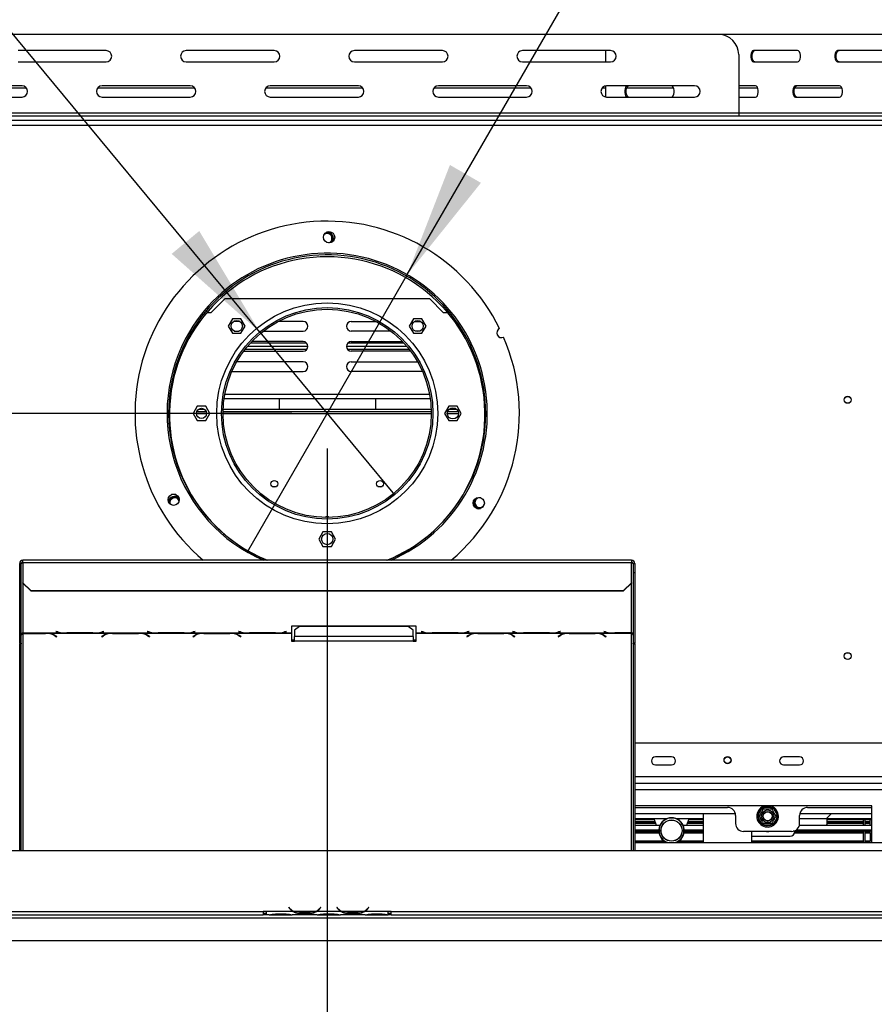
# Model space of a CAD drawing. Units: millimetres. Extents: x 132 to 5664, y 149 to 4411.
# Drawn here: x 1455 to 1988, y 883 to 1498 of the extents above; entities that cross this region are included whole.
import ezdxf

# ---------------------------------------------------------------- set-up
doc = ezdxf.new("R2010")
doc.units = ezdxf.units.MM
doc.header["$LTSCALE"] = 22
doc.layers.add('FORMAT', color=7, linetype='Continuous')
doc.styles.add('SLDTEXTSTYLE1', font='TXT', dxfattribs={"width": 0.75})
doc.dimstyles.new('SLDDIMSTYLE0', dxfattribs={"dimtxt": 77, "dimasz": 72.644, "dimexe": 0, "dimexo": 0.0625, "dimgap": 19.25, "dimtad": 1, "dimrnd": 1e-09, "dimzin": 12, "dimdsep": 46, "dimtxsty": 'SLDTEXTSTYLE1', "dimsah": 1, "dimcen": 0.09, "dimadec": 0, "dimazin": 3, "dimtfac": 1, "dimtofl": 0, "dimtmove": 0, "dimatfit": 3, "dimfxl": 0, "dimfrac": 2, "dimtolj": 1, "dimtzin": 12, "dimarcsym": 0})
doc.dimstyles.new('SLDDIMSTYLE2', dxfattribs={"dimtxt": 77, "dimasz": 72.644, "dimexe": 0, "dimexo": 0.0625, "dimgap": 19.25, "dimtad": 1, "dimrnd": 1e-09, "dimzin": 12, "dimdsep": 46, "dimtxsty": 'SLDTEXTSTYLE1', "dimblk1": 'NONE', "dimsah": 1, "dimcen": 0, "dimadec": 0, "dimazin": 3, "dimtfac": 1, "dimtmove": 0, "dimatfit": 3, "dimldrblk": 'NONE', "dimfxl": 0, "dimfrac": 2, "dimtolj": 1, "dimtzin": 12, "dimarcsym": 0})

# ---------------------------------------------------------------- blocks, each defined once
blk = doc.blocks.new('_D_6')
at = {"layer": 'FORMAT'}
for p, q in [((1400.21, 1972.68), (1277.58, 1871.01)), ((1415.18, 1954.62), (1400.21, 1972.68)), ((1277.58, 1871.01), (1292.55, 1852.95)), ((1490.24, 1835.81), (1348.22, 1814.08)), ((1604.63, 1302.55), (1177.11, 1818.18)), ((1558.93, 1781.26), (1573.9, 1763.2)), ((1573.9, 1763.2), (1451.27, 1661.52)), ((1451.27, 1661.52), (1436.29, 1679.58)), ((1604.63, 1302.55), (1688.88, 1200.94))]:
    blk.add_line(p, q, dxfattribs=at)
blk.add_solid([(1604.63, 1302.55), (1566.87, 1365.61), (1549.66, 1351.34)], dxfattribs=at)
at = {"layer": 'FORMAT', "attachment_point": 1, "rotation": 309.66298, "style": 'SLDTEXTSTYLE1'}
for s, insert, char_height in [('5', (1387.84, 1931.95), 77), ('3', (1451.31, 1910.67), 61.6), ('%%c', (1260.61, 1866.48), 77), ('16', (1419.04, 1824.79), 61.6), ('"', (1511.31, 1783.04), 77), ('132', (1334.73, 1777.08), 77)]:
    blk.add_mtext(s, dxfattribs=dict(at, insert=insert, char_height=char_height))
blk = doc.blocks.new('_None')
blk = doc.blocks.new('_D_7')
at = {"layer": 'FORMAT'}
for p, q in [((1712.68, 1904.56), (1724.41, 1924.88)), ((1724.41, 1924.88), (1862.37, 1845.22)), ((1708.16, 1860.62), (1777.89, 1735)), ((1862.37, 1845.22), (1850.64, 1824.91)), ((1696.76, 1338.35), (1972.69, 1816.29)), ((1622.84, 1748.94), (1611.11, 1728.63)), ((1611.11, 1728.63), (1749.07, 1648.97)), ((1749.07, 1648.97), (1760.8, 1669.29)), ((1696.76, 1338.35), (1596.76, 1165.14))]:
    blk.add_line(p, q, dxfattribs=at)
blk.add_solid([(1696.76, 1338.35), (1742.76, 1395.67), (1723.4, 1406.85)], dxfattribs=at)
at = {"layer": 'FORMAT', "attachment_point": 1, "rotation": 60, "style": 'SLDTEXTSTYLE1'}
for s, insert, char_height in [('"', (1727.57, 1859.29), 77), ('200', (1805.89, 1715.5), 77), ('7', (1651.5, 1798.09), 61.6), ('8', (1743.24, 1797.68), 61.6), ('7', (1653.6, 1731.18), 77), ('%%c', (1747.83, 1614.93), 77)]:
    blk.add_mtext(s, dxfattribs=dict(at, insert=insert, char_height=char_height))
blk = doc.blocks.new('_D_10')
at = {"layer": 'FORMAT'}
for p, q in [((1646.76, 1229.75), (1646.76, 575.13)), ((2748.76, 964.62), (2748.76, 575.13)), ((2019.58, 871.64), (1996.12, 871.64)), ((1996.12, 871.64), (1996.12, 712.33)), ((2256.16, 871.64), (2279.62, 871.64)), ((2279.62, 871.64), (2279.62, 712.33)), ((2215.84, 853.59), (2141.92, 730.39)), ((1996.12, 712.33), (2019.58, 712.33)), ((2279.62, 712.33), (2256.16, 712.33)), ((2748.76, 597.13), (1646.76, 597.13))]:
    blk.add_line(p, q, dxfattribs=at)
for points in [[(1646.76, 597.13), (1719.4, 585.95), (1719.4, 608.3)], [(2748.76, 597.13), (2676.11, 608.3), (2676.11, 585.95)]]:
    blk.add_solid(points, dxfattribs=at)
at = {"layer": 'FORMAT', "attachment_point": 1, "style": 'SLDTEXTSTYLE1'}
for s, insert, char_height in [('3', (2133.37, 871.39), 61.6), ('43', (2019.58, 836.12), 77), ('"', (2224.4, 836.12), 77), ('8', (2178.88, 791.74), 61.6), ('1102', (2024.08, 696.39), 77)]:
    blk.add_mtext(s, dxfattribs=dict(at, insert=insert, char_height=char_height))
blk = doc.blocks.new('_D_11')
at = {"layer": 'FORMAT'}
for p, q in [((131.81, 1234.09), (131.81, 1257.55)), ((131.81, 1257.55), (291.11, 1257.55)), ((291.11, 1257.55), (291.11, 1234.09)), ((1624.76, 1251.75), (384.32, 1251.75)), ((406.32, 1251.75), (406.32, 922.75)), ((149.86, 1148.25), (273.06, 1074.33)), ((640.76, 922.75), (384.32, 922.75)), ((131.81, 906.47), (131.81, 883.01)), ((291.11, 883.01), (291.11, 906.47)), ((131.81, 883.01), (291.11, 883.01))]:
    blk.add_line(p, q, dxfattribs=at)
for points in [[(406.32, 1251.75), (395.14, 1179.1), (417.5, 1179.1)], [(406.32, 922.75), (417.5, 995.39), (395.14, 995.39)]]:
    blk.add_solid(points, dxfattribs=at)
at = {"layer": 'FORMAT', "attachment_point": 1, "rotation": 90, "style": 'SLDTEXTSTYLE1'}
for s, insert, char_height in [('"', (167.33, 1202.33), 77), ('16', (211.71, 1111.29), 61.6), ('329', (307.06, 984.94), 77), ('15', (132.05, 1020.26), 61.6), ('12', (167.33, 906.47), 77)]:
    blk.add_mtext(s, dxfattribs=dict(at, insert=insert, char_height=char_height))

msp = doc.modelspace()

# ---------------------------------------------------------------- linework, layer by layer
at = {"color": 7, "linetype": 'Continuous', "lineweight": 25}
for p, q in [((1891.216, 1488.247), (1386.216, 1488.247)), ((2079.238, 1488.247), (1891.216, 1488.247)), ((1508.716, 1478.247), (1453.716, 1478.247)), ((1613.716, 1478.247), (1558.716, 1478.247)), ((1718.716, 1478.247), (1663.716, 1478.247)), ((1823.716, 1478.247), (1768.716, 1478.247)), ((1820.488, 1475.747), (1820.488, 1471.247)), ((1903.716, 1475.747), (1903.716, 1439.247)), ((1940.488, 1478.247), (1912.988, 1478.247)), ((1992.988, 1478.247), (1965.488, 1478.247)), ((1453.716, 1471.247), (1508.716, 1471.247)), ((1558.716, 1471.247), (1613.716, 1471.247)), ((1663.716, 1471.247), (1718.716, 1471.247)), ((1768.716, 1471.247), (1823.716, 1471.247)), ((1912.988, 1471.247), (1940.488, 1471.247)), ((1965.488, 1471.247), (1992.988, 1471.247)), ((1456.216, 1456.247), (1401.216, 1456.247)), ((1459.088, 1454.747), (1435.308, 1454.747)), ((1564.088, 1454.747), (1503.343, 1454.747)), ((1561.216, 1456.247), (1506.216, 1456.247)), ((1669.088, 1454.747), (1608.343, 1454.747)), ((1666.216, 1456.247), (1611.216, 1456.247)), ((1774.088, 1454.747), (1713.343, 1454.747)), ((1771.216, 1456.247), (1716.216, 1456.247)), ((1820.488, 1454.747), (1818.343, 1454.747)), ((1820.488, 1456.17), (1820.488, 1449.323)), ((1876.216, 1456.247), (1821.216, 1456.247)), ((1863.174, 1454.747), (1833.668, 1454.747)), ((1914.238, 1456.247), (1903.716, 1456.247)), ((1915.674, 1454.747), (1903.716, 1454.747)), ((1968.174, 1454.747), (1938.668, 1454.747)), ((1966.738, 1456.247), (1939.238, 1456.247)), ((1401.216, 1449.247), (1456.216, 1449.247)), ((1506.216, 1449.247), (1561.216, 1449.247)), ((1611.216, 1449.247), (1666.216, 1449.247)), ((1716.216, 1449.247), (1771.216, 1449.247)), ((1821.216, 1449.247), (1876.216, 1449.247)), ((1903.716, 1449.247), (1914.238, 1449.247)), ((1939.238, 1449.247), (1966.738, 1449.247)), ((1903.716, 1439.247), (1373.716, 1439.247)), ((1903.716, 1439.247), (1903.716, 1437.247)), ((1117.008, 1434.747), (2176.508, 1434.747)), ((1903.716, 1437.247), (1373.716, 1437.247)), ((2087.22, 1437.247), (1903.716, 1437.247)), ((1574.258, 1314.747), (1582.758, 1323.247)), ((1710.758, 1323.247), (1582.758, 1323.247)), ((1710.758, 1323.247), (1719.258, 1314.747)), ((1571.636, 1314.747), (1574.258, 1314.747)), ((1587.661, 1310.827), (1585.034, 1306.277)), ((1592.915, 1310.827), (1587.661, 1310.827)), ((1595.542, 1306.277), (1592.915, 1310.827)), ((1700.601, 1310.827), (1697.974, 1306.277)), ((1705.855, 1310.827), (1700.601, 1310.827)), ((1708.482, 1306.277), (1705.855, 1310.827)), ((1719.258, 1314.747), (1721.88, 1314.747)), ((1585.034, 1306.277), (1587.661, 1301.727)), ((1592.294, 1309.147), (1588.286, 1309.147)), ((1592.915, 1301.727), (1595.542, 1306.277)), ((1631.758, 1309.147), (1616.258, 1309.147)), ((1661.758, 1309.147), (1677.258, 1309.147)), ((1697.974, 1306.277), (1700.601, 1301.727)), ((1701.222, 1309.147), (1705.231, 1309.147)), ((1705.855, 1301.727), (1708.482, 1306.277)), ((1587.661, 1301.727), (1592.915, 1301.727)), ((1588.725, 1303.147), (1591.855, 1303.147)), ((1606.971, 1303.147), (1631.758, 1303.147)), ((1686.546, 1303.147), (1661.758, 1303.147)), ((1700.601, 1301.727), (1705.855, 1301.727)), ((1704.791, 1303.147), (1701.661, 1303.147)), ((1595.523, 1291.747), (1634.158, 1291.747)), ((1597.15, 1293.747), (1634.751, 1293.747)), ((1598.915, 1295.747), (1633.798, 1295.747)), ((1631.758, 1296.547), (1599.663, 1296.547)), ((1658.765, 1293.747), (1696.367, 1293.747)), ((1659.358, 1291.747), (1697.993, 1291.747)), ((1659.719, 1295.747), (1694.602, 1295.747)), ((1661.758, 1296.547), (1693.853, 1296.547)), ((1594.609, 1290.547), (1631.758, 1290.547)), ((1698.908, 1290.547), (1661.758, 1290.547)), ((1631.758, 1283.947), (1590.294, 1283.947)), ((1661.758, 1283.947), (1703.222, 1283.947)), ((1587.289, 1277.984), (1587.758, 1277.947)), ((1587.758, 1277.947), (1631.758, 1277.947)), ((1705.758, 1277.947), (1661.758, 1277.947)), ((1706.228, 1277.984), (1705.758, 1277.947)), ((1582.431, 1261.076), (1711.085, 1261.076)), ((1617.008, 1254.247), (1617.008, 1261.076)), ((1677.008, 1261.076), (1677.008, 1254.247)), ((1565.631, 1256.297), (1563.004, 1251.747)), ((1570.885, 1256.297), (1565.631, 1256.297)), ((1570.175, 1254.247), (1566.342, 1254.247)), ((1573.512, 1251.747), (1570.885, 1256.297)), ((1711.71, 1254.247), (1581.806, 1254.247)), ((1722.631, 1256.297), (1720.004, 1251.747)), ((1727.885, 1256.297), (1722.631, 1256.297)), ((1727.708, 1254.247), (1722.809, 1254.247)), ((1730.512, 1251.747), (1727.885, 1256.297)), ((1563.004, 1251.747), (1565.631, 1247.197)), ((1571.245, 1252.747), (1565.271, 1252.747)), ((1570.885, 1247.197), (1573.512, 1251.747)), ((1711.75, 1252.747), (1581.766, 1252.747)), ((1720.004, 1251.747), (1722.631, 1247.197)), ((1728.612, 1252.747), (1721.904, 1252.747)), ((1727.885, 1247.197), (1730.512, 1251.747)), ((1565.631, 1247.197), (1570.885, 1247.197)), ((1722.631, 1247.197), (1727.885, 1247.197)), ((1552.228, 1201.037), (1549.561, 1201.037)), ((1644.131, 1177.797), (1641.504, 1173.247)), ((1649.385, 1177.797), (1644.131, 1177.797)), ((1652.012, 1173.247), (1649.385, 1177.797)), ((1641.504, 1173.247), (1644.131, 1168.697)), ((1644.131, 1168.697), (1649.385, 1168.697)), ((1649.385, 1168.697), (1652.012, 1173.247)), ((1454.758, 1152.237), (1454.758, 1158.032)), ((1455.758, 1158.032), (1454.758, 1158.032)), ((1455.758, 1152.237), (1455.758, 1158.032)), ((1836.758, 1160.032), (1456.758, 1160.032)), ((1456.758, 1158.55), (1456.758, 1160.032)), ((1456.758, 1158.55), (1456.758, 1145.993)), ((1456.758, 1158.55), (1836.758, 1158.55)), ((1836.758, 1160.032), (1836.758, 1158.55)), ((1836.758, 1145.993), (1836.758, 1158.55)), ((1837.758, 1158.032), (1837.758, 1152.237)), ((1837.758, 1158.032), (1838.758, 1158.032)), ((1838.758, 1158.032), (1838.758, 1152.237)), ((1454.758, 1152.237), (1455.758, 1152.237)), ((1454.758, 1108.341), (1454.758, 1152.237)), ((1455.758, 1108.341), (1455.758, 1152.237)), ((1838.758, 1152.237), (1837.758, 1152.237)), ((1837.758, 1152.237), (1837.758, 1108.341)), ((1838.758, 1152.237), (1838.758, 1108.341)), ((1456.758, 1145.993), (1461.758, 1141.163)), ((1456.758, 1145.734), (1456.758, 1145.993)), ((1461.758, 1140.905), (1456.758, 1145.734)), ((1831.758, 1141.163), (1836.758, 1145.993)), ((1836.758, 1145.734), (1831.758, 1140.905)), ((1836.758, 1145.993), (1836.758, 1145.734)), ((1461.758, 1141.163), (1831.758, 1141.163)), ((1461.758, 1141.163), (1461.758, 1140.905)), ((1461.758, 1140.905), (1831.758, 1140.905)), ((1831.758, 1140.905), (1831.758, 1141.163)), ((1702.398, 1118.916), (1624.398, 1118.916)), ((1624.398, 1118.916), (1624.398, 1114.654)), ((1702.398, 1114.654), (1702.398, 1118.916)), ((1456.758, 1114.654), (1483.179, 1114.654)), ((1456.758, 1114.506), (1456.758, 1114.654)), ((1456.758, 1114.506), (1456.758, 1114.394)), ((1471.038, 1114.506), (1456.758, 1114.506)), ((1456.758, 1114.394), (1470.955, 1114.394)), ((1472.07, 1114.476), (1471.038, 1114.506)), ((1472.07, 1114.476), (1511.679, 1114.476)), ((1476.612, 1112.952), (1477.71, 1112.276)), ((1477.851, 1112.363), (1476.694, 1113.075)), ((1477.539, 1115.579), (1477.398, 1115.543)), ((1477.398, 1115.543), (1478.555, 1115.243)), ((1478.638, 1115.295), (1477.539, 1115.579)), ((1483.179, 1114.654), (1484.212, 1114.64)), ((1484.212, 1114.64), (1500.584, 1114.64)), ((1500.501, 1114.689), (1484.294, 1114.689)), ((1500.584, 1114.64), (1501.617, 1114.654)), ((1501.617, 1114.654), (1540.179, 1114.654)), ((1507.055, 1113.075), (1505.898, 1112.363)), ((1506.039, 1112.276), (1507.138, 1112.952)), ((1507.256, 1115.579), (1506.158, 1115.295)), ((1506.241, 1115.243), (1507.398, 1115.543)), ((1507.398, 1115.543), (1507.256, 1115.579)), ((1512.712, 1114.506), (1511.679, 1114.476)), ((1529.084, 1114.506), (1512.712, 1114.506)), ((1512.794, 1114.394), (1529.001, 1114.394)), ((1530.117, 1114.476), (1529.084, 1114.506)), ((1530.117, 1114.476), (1568.679, 1114.476)), ((1534.539, 1115.579), (1534.398, 1115.543)), ((1534.398, 1115.543), (1535.555, 1115.243)), ((1535.638, 1115.295), (1534.539, 1115.579)), ((1534.658, 1112.952), (1535.756, 1112.276)), ((1535.898, 1112.363), (1534.741, 1113.075)), ((1540.179, 1114.654), (1541.212, 1114.64)), ((1541.212, 1114.64), (1557.584, 1114.64)), ((1557.501, 1114.689), (1541.294, 1114.689)), ((1557.584, 1114.64), (1558.617, 1114.654)), ((1558.617, 1114.654), (1597.179, 1114.654)), ((1564.055, 1113.075), (1562.898, 1112.363)), ((1563.039, 1112.276), (1564.138, 1112.952)), ((1564.256, 1115.579), (1563.158, 1115.295)), ((1563.241, 1115.243), (1564.398, 1115.543)), ((1564.398, 1115.543), (1564.256, 1115.579)), ((1569.712, 1114.506), (1568.679, 1114.476)), ((1586.084, 1114.506), (1569.712, 1114.506)), ((1569.794, 1114.394), (1586.001, 1114.394)), ((1587.117, 1114.476), (1586.084, 1114.506)), ((1587.117, 1114.476), (1624.398, 1114.476)), ((1591.539, 1115.579), (1591.398, 1115.543)), ((1591.398, 1115.543), (1592.555, 1115.243)), ((1592.638, 1115.295), (1591.539, 1115.579)), ((1591.658, 1112.952), (1592.756, 1112.276)), ((1592.898, 1112.363), (1591.741, 1113.075)), ((1597.179, 1114.654), (1598.212, 1114.64)), ((1598.212, 1114.64), (1614.584, 1114.64)), ((1614.501, 1114.689), (1598.294, 1114.689)), ((1614.584, 1114.64), (1615.617, 1114.654)), ((1615.617, 1114.654), (1624.398, 1114.654)), ((1621.256, 1115.579), (1620.158, 1115.295)), ((1620.241, 1115.243), (1621.398, 1115.543)), ((1621.398, 1115.543), (1621.256, 1115.579)), ((1624.398, 1114.654), (1624.398, 1114.476)), ((1624.398, 1114.476), (1624.398, 1109.551)), ((1629.398, 1118.662), (1626.398, 1116.298)), ((1626.398, 1116.298), (1626.398, 1112.358)), ((1697.398, 1118.662), (1629.398, 1118.662)), ((1700.398, 1116.298), (1697.398, 1118.662)), ((1700.398, 1112.358), (1700.398, 1116.298)), ((1702.398, 1114.654), (1711.179, 1114.654)), ((1702.398, 1114.476), (1702.398, 1114.654)), ((1702.398, 1114.476), (1739.679, 1114.476)), ((1702.398, 1109.551), (1702.398, 1114.476)), ((1705.539, 1115.579), (1705.398, 1115.543)), ((1705.398, 1115.543), (1706.555, 1115.243)), ((1706.638, 1115.295), (1705.539, 1115.579)), ((1711.179, 1114.654), (1712.212, 1114.64)), ((1712.212, 1114.64), (1728.584, 1114.64)), ((1728.501, 1114.689), (1712.294, 1114.689)), ((1728.584, 1114.64), (1729.617, 1114.654)), ((1729.617, 1114.654), (1768.179, 1114.654)), ((1735.055, 1113.075), (1733.898, 1112.363)), ((1734.039, 1112.276), (1735.138, 1112.952)), ((1735.256, 1115.579), (1734.158, 1115.295)), ((1734.241, 1115.243), (1735.398, 1115.543)), ((1735.398, 1115.543), (1735.256, 1115.579)), ((1740.712, 1114.506), (1739.679, 1114.476)), ((1757.084, 1114.506), (1740.712, 1114.506)), ((1740.794, 1114.394), (1757.001, 1114.394)), ((1758.117, 1114.476), (1757.084, 1114.506)), ((1758.117, 1114.476), (1796.679, 1114.476)), ((1762.539, 1115.579), (1762.398, 1115.543)), ((1762.398, 1115.543), (1763.555, 1115.243)), ((1763.638, 1115.295), (1762.539, 1115.579)), ((1762.658, 1112.952), (1763.756, 1112.276)), ((1763.898, 1112.363), (1762.741, 1113.075)), ((1768.179, 1114.654), (1769.212, 1114.64)), ((1769.212, 1114.64), (1785.584, 1114.64)), ((1785.501, 1114.689), (1769.294, 1114.689)), ((1785.584, 1114.64), (1786.617, 1114.654)), ((1786.617, 1114.654), (1825.179, 1114.654)), ((1792.055, 1113.075), (1790.898, 1112.363)), ((1791.039, 1112.276), (1792.138, 1112.952)), ((1792.256, 1115.579), (1791.158, 1115.295)), ((1791.241, 1115.243), (1792.398, 1115.543)), ((1792.398, 1115.543), (1792.256, 1115.579)), ((1797.712, 1114.506), (1796.679, 1114.476)), ((1814.084, 1114.506), (1797.712, 1114.506)), ((1797.794, 1114.394), (1814.001, 1114.394)), ((1815.117, 1114.476), (1814.084, 1114.506)), ((1815.117, 1114.476), (1836.758, 1114.476)), ((1819.539, 1115.579), (1819.398, 1115.543)), ((1819.398, 1115.543), (1820.555, 1115.243)), ((1820.638, 1115.295), (1819.539, 1115.579)), ((1819.658, 1112.952), (1820.756, 1112.276)), ((1820.898, 1112.363), (1819.741, 1113.075)), ((1825.179, 1114.654), (1826.212, 1114.64)), ((1826.212, 1114.64), (1836.758, 1114.64)), ((1836.758, 1114.689), (1826.294, 1114.689)), ((1836.758, 1114.64), (1836.758, 1114.689)), ((1836.758, 1114.64), (1836.758, 1114.476)), ((1455.758, 1108.341), (1454.758, 1108.341)), ((1454.758, 1108.341), (1454.758, 1107.813)), ((1454.758, 1107.813), (1455.758, 1107.813)), ((1454.758, 978.747), (1454.758, 1107.813)), ((1455.758, 1108.341), (1455.758, 1107.813)), ((1455.758, 978.747), (1455.758, 1107.813)), ((1477.71, 1112.45), (1477.71, 1112.276)), ((1477.71, 1112.276), (1477.851, 1112.363)), ((1505.898, 1112.363), (1506.039, 1112.276)), ((1506.039, 1112.45), (1506.039, 1112.276)), ((1535.756, 1112.45), (1535.756, 1112.276)), ((1535.756, 1112.276), (1535.898, 1112.363)), ((1562.898, 1112.363), (1563.039, 1112.276)), ((1563.039, 1112.45), (1563.039, 1112.276)), ((1592.756, 1112.45), (1592.756, 1112.276)), ((1592.756, 1112.276), (1592.898, 1112.363)), ((1624.398, 1110.339), (1626.398, 1110.339)), ((1624.398, 1109.551), (1626.398, 1109.551)), ((1626.398, 1109.551), (1626.398, 1112.358)), ((1700.398, 1112.358), (1626.398, 1112.358)), ((1700.398, 1109.551), (1626.398, 1109.551)), ((1700.398, 1112.358), (1700.398, 1109.551)), ((1700.398, 1110.339), (1702.398, 1110.339)), ((1700.398, 1109.551), (1702.398, 1109.551)), ((1733.898, 1112.363), (1734.039, 1112.276)), ((1734.039, 1112.45), (1734.039, 1112.276)), ((1763.756, 1112.45), (1763.756, 1112.276)), ((1763.756, 1112.276), (1763.898, 1112.363)), ((1790.898, 1112.363), (1791.039, 1112.276)), ((1791.039, 1112.45), (1791.039, 1112.276)), ((1820.756, 1112.45), (1820.756, 1112.276)), ((1820.756, 1112.276), (1820.898, 1112.363)), ((1838.758, 1108.341), (1837.758, 1108.341)), ((1837.758, 1107.894), (1837.758, 1108.341)), ((1837.758, 1107.894), (1838.758, 1107.894)), ((1837.758, 1107.894), (1837.758, 978.747)), ((1838.758, 1107.894), (1838.758, 1108.341)), ((1838.758, 1107.894), (1838.758, 978.747)), ((2176.508, 1045.747), (1838.758, 1045.747)), ((1861.758, 1037.247), (1851.758, 1037.247)), ((1941.758, 1037.247), (1931.758, 1037.247)), ((1851.758, 1032.247), (1861.758, 1032.247)), ((1931.758, 1032.247), (1941.758, 1032.247)), ((2576.758, 1020.747), (1838.758, 1020.747)), ((1986.758, 1006.747), (1838.758, 1006.747)), ((1838.758, 1005.747), (1896.758, 1005.747)), ((1915.812, 1001.047), (1918.092, 1004.996)), ((1918.092, 1004.996), (1918.671, 1005.595)), ((1918.958, 1004.496), (1918.092, 1004.996)), ((1918.671, 1005.595), (1919.478, 1005.797)), ((1919.478, 1004.797), (1919.478, 1005.797)), ((1919.478, 1005.797), (1924.038, 1005.797)), ((1924.038, 1004.797), (1924.038, 1005.797)), ((1924.038, 1005.797), (1924.846, 1005.595)), ((1925.425, 1004.996), (1924.559, 1004.496)), ((1924.846, 1005.595), (1925.425, 1004.996)), ((1925.425, 1004.996), (1927.704, 1001.047)), ((1946.758, 1005.747), (1986.758, 1005.747)), ((1986.758, 983.747), (1986.758, 1006.747)), ((1901.657, 1001.747), (1838.758, 1001.747)), ((1838.758, 998.747), (1858.843, 998.747)), ((1850.95, 998.047), (1838.758, 998.047)), ((1838.758, 996.877), (1851.4, 996.877)), ((1838.758, 996.598), (1851.508, 996.598)), ((1838.758, 996.141), (1851.683, 996.141)), ((1838.758, 996.089), (1851.704, 996.089)), ((1838.758, 995.941), (1851.76, 995.941)), ((1850.681, 998.747), (1852.258, 994.646)), ((1864.673, 998.747), (1881.758, 998.747)), ((1871.258, 994.646), (1872.835, 998.747)), ((1871.756, 995.941), (1881.758, 995.941)), ((1871.813, 996.089), (1881.758, 996.089)), ((1871.833, 996.141), (1881.758, 996.141)), ((1872.009, 996.598), (1881.758, 996.598)), ((1872.116, 996.877), (1881.758, 996.877)), ((1881.758, 998.047), (1872.566, 998.047)), ((1881.758, 983.747), (1881.758, 1001.747)), ((1901.758, 1000.747), (1901.758, 995.747)), ((1915.583, 1000.247), (1915.812, 1001.047)), ((1915.812, 999.446), (1915.583, 1000.247)), ((1916.678, 1000.547), (1915.812, 1001.047)), ((1916.678, 999.946), (1915.812, 999.446)), ((1918.092, 995.497), (1915.812, 999.446)), ((1918.958, 995.997), (1918.092, 995.497)), ((1925.425, 995.497), (1924.559, 995.997)), ((1927.704, 999.446), (1925.425, 995.497)), ((1927.704, 1001.047), (1926.838, 1000.547)), ((1927.704, 999.446), (1926.838, 999.946)), ((1927.704, 1001.047), (1927.933, 1000.247)), ((1927.933, 1000.247), (1927.704, 999.446)), ((1941.758, 995.747), (1941.758, 1000.747)), ((1941.758, 998.747), (1986.758, 998.747)), ((1986.758, 1001.747), (1941.859, 1001.747)), ((1961.458, 1001.747), (1958.758, 999.047)), ((1958.758, 999.047), (1958.758, 995.047)), ((1986.758, 998.047), (1958.758, 998.047)), ((1958.758, 996.877), (1981.558, 996.877)), ((1958.758, 996.598), (1981.558, 996.598)), ((1958.758, 996.141), (1981.558, 996.141)), ((1958.758, 996.089), (1981.558, 996.089)), ((1958.758, 995.941), (1981.558, 995.941)), ((1981.558, 994.646), (1981.558, 998.047)), ((1982.758, 994.646), (1982.758, 998.047)), ((1982.758, 996.877), (1985.758, 996.877)), ((1982.758, 996.598), (1985.758, 996.598)), ((1982.758, 996.141), (1985.758, 996.141)), ((1982.758, 996.089), (1985.758, 996.089)), ((1982.758, 995.941), (1985.758, 995.941)), ((1985.758, 996.877), (1985.758, 998.047)), ((1985.758, 996.598), (1985.758, 996.877)), ((1985.758, 996.141), (1985.758, 996.598)), ((1985.758, 994.646), (1985.758, 995.941)), ((1838.758, 994.646), (1854.493, 994.646)), ((1838.758, 991.654), (1853.766, 991.654)), ((1853.771, 990.851), (1838.758, 990.851)), ((1838.758, 990.242), (1853.828, 990.242)), ((1838.758, 989.944), (1853.873, 989.944)), ((1838.758, 989.901), (1853.881, 989.901)), ((1853.718, 990.851), (1853.781, 990.686)), ((1869.023, 994.646), (1881.758, 994.646)), ((1869.635, 989.901), (1881.758, 989.901)), ((1869.643, 989.944), (1881.758, 989.944)), ((1869.688, 990.242), (1881.758, 990.242)), ((1869.735, 990.686), (1869.798, 990.851)), ((1881.758, 990.851), (1869.746, 990.851)), ((1869.75, 991.654), (1881.758, 991.654)), ((1936.758, 990.747), (1906.758, 990.747)), ((1911.758, 990.747), (1911.758, 983.747)), ((1918.671, 994.899), (1918.092, 995.497)), ((1919.478, 994.697), (1918.671, 994.899)), ((1919.478, 994.697), (1919.478, 995.697)), ((1924.038, 994.697), (1919.478, 994.697)), ((1924.038, 994.697), (1924.038, 995.697)), ((1924.846, 994.899), (1924.038, 994.697)), ((1925.425, 995.497), (1924.846, 994.899)), ((1986.758, 990.851), (1937.775, 990.851)), ((1938.637, 989.901), (1981.558, 989.901)), ((1938.649, 989.944), (1981.558, 989.944)), ((1938.715, 990.242), (1981.558, 990.242)), ((1938.758, 990.747), (1938.758, 990.851)), ((1939.63, 991.654), (1986.758, 991.654)), ((1941.636, 994.646), (1986.758, 994.646)), ((1958.731, 994.646), (1958.758, 995.047)), ((1981.558, 983.747), (1981.558, 990.851)), ((1982.758, 983.747), (1982.758, 990.851)), ((1982.758, 990.242), (1985.758, 990.242)), ((1982.758, 989.944), (1985.758, 989.944)), ((1982.758, 989.901), (1985.758, 989.901)), ((1985.758, 990.242), (1985.758, 990.851)), ((1985.758, 989.944), (1985.758, 990.242)), ((1985.758, 989.901), (1985.758, 989.944)), ((1985.758, 989.901), (1985.758, 984.785)), ((1838.758, 984.785), (1856.051, 984.785)), ((1838.758, 984.489), (1856.165, 984.489)), ((1838.758, 983.747), (2673.258, 983.747)), ((1855.428, 986.405), (1856.258, 984.247)), ((1856.258, 984.247), (1857.977, 984.247)), ((1865.539, 984.247), (1867.258, 984.247)), ((1867.258, 984.247), (1868.088, 986.405)), ((1867.351, 984.489), (1881.758, 984.489)), ((1867.465, 984.785), (1881.758, 984.785)), ((1911.758, 987.747), (1935.758, 987.747)), ((1911.758, 984.785), (1981.558, 984.785)), ((1911.758, 984.489), (1981.558, 984.489)), ((1982.758, 984.785), (1985.758, 984.785)), ((1982.758, 984.489), (1985.758, 984.489)), ((1985.758, 984.489), (1985.758, 984.785)), ((1985.758, 983.747), (1985.758, 984.489)), ((600.258, 978.747), (2693.258, 978.747)), ((753.258, 940.747), (1606.758, 940.747)), ((1608.758, 940.747), (1606.758, 940.747)), ((1606.758, 940.747), (1606.758, 938.747)), ((1608.758, 940.747), (1608.758, 940.743)), ((1625.524, 940.743), (1608.758, 940.743)), ((1608.758, 940.743), (1608.758, 938.743)), ((1622.911, 943.355), (1622.758, 943.227)), ((1622.758, 943.227), (1623.297, 942.584)), ((1623.45, 942.713), (1622.911, 943.355)), ((1639.564, 940.743), (1625.952, 940.743)), ((1655.524, 940.743), (1639.993, 940.743)), ((1642.605, 943.355), (1642.066, 942.713)), ((1642.219, 942.584), (1642.758, 943.227)), ((1642.758, 943.227), (1642.605, 943.355)), ((1652.911, 943.355), (1652.758, 943.227)), ((1652.758, 943.227), (1653.297, 942.584)), ((1653.45, 942.713), (1652.911, 943.355)), ((1669.564, 940.743), (1655.952, 940.743)), ((1684.758, 940.743), (1669.993, 940.743)), ((1672.605, 943.355), (1672.066, 942.713)), ((1672.219, 942.584), (1672.758, 943.227)), ((1672.758, 943.227), (1672.605, 943.355)), ((1686.758, 940.747), (1684.758, 940.747)), ((1684.758, 940.743), (1684.758, 940.747)), ((1684.758, 938.751), (1684.758, 940.743)), ((1686.758, 940.747), (2540.258, 940.747)), ((1686.758, 938.747), (1686.758, 940.747)), ((662.758, 936.747), (2630.758, 936.747)), ((753.258, 938.747), (1606.758, 938.747)), ((1606.758, 939.747), (1608.758, 939.747)), ((1608.758, 938.747), (1606.758, 938.747)), ((1610.524, 938.743), (1608.758, 938.743)), ((1610.481, 938.743), (1610.952, 938.743)), ((1610.952, 938.743), (1614.425, 938.743)), ((1614.425, 939.233), (1621.091, 939.233)), ((1614.425, 938.743), (1621.091, 938.743)), ((1621.091, 938.743), (1624.564, 938.743)), ((1624.564, 938.743), (1624.993, 938.743)), ((1640.524, 938.743), (1624.993, 938.743)), ((1629.425, 940.087), (1629.425, 939.432)), ((1636.091, 939.927), (1629.425, 939.927)), ((1636.091, 939.432), (1629.425, 939.432)), ((1636.091, 940.087), (1636.091, 939.432)), ((1640.478, 938.743), (1640.952, 938.743)), ((1640.952, 938.743), (1644.425, 938.743)), ((1644.425, 939.233), (1651.091, 939.233)), ((1644.425, 938.743), (1651.091, 938.743)), ((1651.091, 938.743), (1654.564, 938.743)), ((1654.564, 938.743), (1654.993, 938.743)), ((1670.524, 938.743), (1654.993, 938.743)), ((1659.425, 940.087), (1659.425, 939.432)), ((1666.091, 939.927), (1659.425, 939.927)), ((1666.091, 939.432), (1659.425, 939.432)), ((1666.091, 940.087), (1666.091, 939.432)), ((1670.478, 938.743), (1670.952, 938.743)), ((1670.952, 938.743), (1674.425, 938.743)), ((1674.425, 939.233), (1681.091, 939.233)), ((1674.425, 938.743), (1681.091, 938.743)), ((1681.091, 938.743), (1684.564, 938.743)), ((1684.564, 938.743), (1684.758, 938.743)), ((1684.758, 939.747), (1686.758, 939.747)), ((1684.758, 938.751), (1684.758, 938.743)), ((1686.758, 938.747), (1684.758, 938.747)), ((1686.758, 938.747), (2540.258, 938.747)), ((662.758, 922.747), (2630.758, 922.747))]:
    msp.add_line(p, q, dxfattribs=at)
at = {"color": 8, "linetype": 'Continuous', "lineweight": 25}
for p, q in [((2085.488, 1439.247), (1903.716, 1439.247)), ((1129.562, 1431.747), (2163.954, 1431.747)), ((1582.89, 1263.826), (1710.626, 1263.826)), ((1571.398, 1251.497), (1565.118, 1251.497)), ((1711.758, 1251.497), (1581.759, 1251.497)), ((1728.749, 1251.497), (1721.767, 1251.497)), ((1612.397, 1206.115), (1615.119, 1206.115)), ((1678.397, 1206.115), (1681.119, 1206.115)), ((1456.758, 1145.734), (1456.758, 1114.654)), ((1836.758, 1114.689), (1836.758, 1145.734)), ((1456.758, 1114.394), (1456.758, 978.747)), ((1470.955, 1114.506), (1470.955, 1114.394)), ((1476.612, 1113.125), (1476.612, 1112.952)), ((1478.555, 1115.316), (1478.555, 1115.243)), ((1506.241, 1115.316), (1506.241, 1115.243)), ((1507.138, 1113.125), (1507.138, 1112.952)), ((1512.794, 1114.506), (1512.794, 1114.394)), ((1529.001, 1114.506), (1529.001, 1114.394)), ((1534.658, 1113.125), (1534.658, 1112.952)), ((1535.555, 1115.316), (1535.555, 1115.243)), ((1563.241, 1115.316), (1563.241, 1115.243)), ((1564.138, 1113.125), (1564.138, 1112.952)), ((1569.794, 1114.506), (1569.794, 1114.394)), ((1586.001, 1114.506), (1586.001, 1114.394)), ((1591.658, 1113.125), (1591.658, 1112.952)), ((1592.555, 1115.316), (1592.555, 1115.243)), ((1620.241, 1115.316), (1620.241, 1115.243)), ((1706.555, 1115.316), (1706.555, 1115.243)), ((1734.241, 1115.316), (1734.241, 1115.243)), ((1735.138, 1113.125), (1735.138, 1112.952)), ((1740.794, 1114.506), (1740.794, 1114.394)), ((1757.001, 1114.506), (1757.001, 1114.394)), ((1762.658, 1113.125), (1762.658, 1112.952)), ((1763.555, 1115.316), (1763.555, 1115.243)), ((1791.241, 1115.316), (1791.241, 1115.243)), ((1792.138, 1113.125), (1792.138, 1112.952)), ((1797.794, 1114.506), (1797.794, 1114.394)), ((1814.001, 1114.506), (1814.001, 1114.394)), ((1819.658, 1113.125), (1819.658, 1112.952)), ((1820.555, 1115.316), (1820.555, 1115.243)), ((1836.758, 978.747), (1836.758, 1114.476)), ((2594.058, 1024.747), (1838.758, 1024.747)), ((2576.758, 1016.747), (1838.758, 1016.747)), ((1625.517, 940.747), (1625.944, 940.747)), ((1639.572, 940.747), (1640, 940.747)), ((1655.517, 940.747), (1655.944, 940.747)), ((1669.572, 940.747), (1670, 940.747)), ((1614.425, 939.233), (1614.425, 938.743)), ((1621.091, 939.233), (1621.091, 938.743)), ((1644.425, 939.233), (1644.425, 938.743)), ((1651.091, 939.233), (1651.091, 938.743)), ((1674.425, 939.233), (1674.425, 938.743)), ((1681.091, 939.233), (1681.091, 938.743))]:
    msp.add_line(p, q, dxfattribs=at)
at = {"color": 7, "linetype": 'Continuous', "lineweight": 25, "flags": 128}
for points in [[(1820.614, 1478.247), (1820.583, 1477.917), (1820.488, 1475.747)], [(1912.988, 1478.247), (1912.39, 1478.036), (1911.863, 1477.428), (1911.473, 1476.497), (1911.265, 1475.355), (1911.265, 1474.139), (1911.473, 1472.997), (1911.863, 1472.066), (1912.39, 1471.458), (1912.988, 1471.247)], [(1913.854, 1471.247), (1913.256, 1471.458), (1912.729, 1472.066), (1912.339, 1472.997), (1912.131, 1474.139), (1912.131, 1475.355), (1912.339, 1476.497), (1912.729, 1477.428), (1913.256, 1478.036), (1913.854, 1478.247)], [(1940.488, 1471.247), (1941.087, 1471.458), (1941.613, 1472.066), (1942.004, 1472.997), (1942.212, 1474.139), (1942.212, 1475.355), (1942.004, 1476.497), (1941.613, 1477.428), (1941.087, 1478.036), (1940.488, 1478.247)], [(1965.488, 1478.247), (1964.89, 1478.036), (1964.363, 1477.428), (1963.973, 1476.497), (1963.765, 1475.355), (1963.765, 1474.139), (1963.973, 1472.997), (1964.363, 1472.066), (1964.89, 1471.458), (1965.488, 1471.247)], [(1966.354, 1471.247), (1965.756, 1471.458), (1965.229, 1472.066), (1964.839, 1472.997), (1964.631, 1474.139), (1964.631, 1475.355), (1964.839, 1476.497), (1965.229, 1477.428), (1965.756, 1478.036), (1966.354, 1478.247)], [(1834.238, 1456.247), (1833.64, 1456.036), (1833.113, 1455.428), (1832.723, 1454.497), (1832.515, 1453.355), (1832.515, 1452.139), (1832.723, 1450.997), (1833.113, 1450.066), (1833.64, 1449.458), (1834.238, 1449.247)], [(1835.104, 1449.247), (1834.506, 1449.458), (1833.979, 1450.066), (1833.589, 1450.997), (1833.381, 1452.139), (1833.381, 1453.355), (1833.589, 1454.497), (1833.979, 1455.428), (1834.506, 1456.036), (1835.104, 1456.247)], [(1861.738, 1449.247), (1862.337, 1449.458), (1862.863, 1450.066), (1863.254, 1450.997), (1863.462, 1452.139), (1863.462, 1453.355), (1863.254, 1454.497), (1862.863, 1455.428), (1862.337, 1456.036), (1861.738, 1456.247)], [(1914.238, 1449.247), (1914.837, 1449.458), (1915.363, 1450.066), (1915.754, 1450.997), (1915.962, 1452.139), (1915.962, 1453.355), (1915.754, 1454.497), (1915.363, 1455.428), (1914.837, 1456.036), (1914.238, 1456.247)], [(1939.238, 1456.247), (1938.64, 1456.036), (1938.113, 1455.428), (1937.723, 1454.497), (1937.515, 1453.355), (1937.515, 1452.139), (1937.723, 1450.997), (1938.113, 1450.066), (1938.64, 1449.458), (1939.238, 1449.247)], [(1940.104, 1449.247), (1939.506, 1449.458), (1938.979, 1450.066), (1938.589, 1450.997), (1938.381, 1452.139), (1938.381, 1453.355), (1938.589, 1454.497), (1938.979, 1455.428), (1939.506, 1456.036), (1940.104, 1456.247)], [(1966.738, 1449.247), (1967.337, 1449.458), (1967.863, 1450.066), (1968.254, 1450.997), (1968.462, 1452.139), (1968.462, 1453.355), (1968.254, 1454.497), (1967.863, 1455.428), (1967.337, 1456.036), (1966.738, 1456.247)], [(1553.35, 1199.249), (1554.251, 1198.518), (1554.3, 1198.464)], [(1938.758, 990.747), (1939.343, 990.804), (1939.543, 990.851)], [(1859.113, 983.747), (1858.26, 984.102), (1856.795, 985.022)], [(1856.919, 985.179), (1858.347, 984.282), (1859.799, 983.747)]]:
    msp.add_lwpolyline(points, dxfattribs=at)
at = {"color": 7, "linetype": 'Continuous', "lineweight": 25}
for centre, radius in [((1647.971, 1361.74), 3.5), ((1646.758, 1251.747), 69), ((1646.758, 1251.747), 66), ((1646.758, 1251.747), 65), ((1590.29, 1306.277), 3.5), ((1703.226, 1306.277), 3.5), ((1971.758, 1260.247), 2.2), ((1971.758, 1260.247), 2.1), ((1568.258, 1251.747), 3.15), ((1725.258, 1251.747), 3.5), ((1613.758, 1207.747), 2.125), ((1679.758, 1207.747), 2.125), ((1550.895, 1197.801), 3.5), ((1741.409, 1195.7), 3.5), ((1646.758, 1173.247), 3.5), ((1971.758, 1100.247), 2.2), ((1971.758, 1100.247), 2.1), ((1896.758, 1035.247), 2.2), ((1896.758, 1035.247), 2.1), ((1921.758, 1000.247), 3.94), ((1921.758, 1000.247), 3), ((1921.758, 1000.247), 2.9), ((1921.758, 1000.247), 2.8), ((1861.758, 991.297), 6.65), ((1861.758, 991.297), 6.55)]:
    msp.add_circle(centre, radius, dxfattribs=at)
for centre, radius, start, end in [((1891.216, 1475.747), 12.5, 360, 90), ((1508.716, 1474.747), 3.5, 270, 90), ((1558.716, 1474.747), 3.5, 90, 270), ((1613.716, 1474.747), 3.5, 270, 90), ((1663.716, 1474.747), 3.5, 90, 270), ((1718.716, 1474.747), 3.5, 270, 90), ((1768.716, 1474.747), 3.5, 90, 270), ((1823.716, 1474.747), 3.5, 270, 90), ((1456.216, 1452.747), 3.5, 270, 90), ((1506.216, 1452.747), 3.5, 90, 270), ((1561.216, 1452.747), 3.5, 270, 90), ((1611.216, 1452.747), 3.5, 90, 270), ((1666.216, 1452.747), 3.5, 270, 90), ((1716.216, 1452.747), 3.5, 90, 270), ((1771.216, 1452.747), 3.5, 270, 90), ((1821.216, 1452.747), 3.5, 90, 270), ((1876.216, 1452.747), 3.5, 270, 90), ((1646.758, 1251.747), 120, 26.203552, 229.843482), ((1646.758, 1361.037), 3.709, 60, 100.6092), ((1646.758, 1361.037), 3.9, 326.873302, 93.337524), ((1646.758, 1361.037), 3, 291.327701, 128.883157), ((1646.758, 1361.037), 3.709, 319.601651, 60), ((1646.758, 1251.037), 98.5, 90, 247.503258), ((1646.758, 1251.747), 100, 293.488114, 149.368165), ((1646.758, 1251.747), 99, 292.11854, 149.368165), ((1646.758, 1251.037), 98.5, 292.496742, 90), ((1631.758, 1306.147), 3, 270, 90), ((1661.758, 1306.147), 3, 90, 270), ((1755.717, 1302.026), 3, 115.487336, 294.054904), ((1646.758, 1251.747), 100, 149.368165, 246.511886), ((1646.758, 1251.747), 99, 149.368165, 247.88146), ((1646.758, 1251.747), 120, 310.156518, 23.338689), ((1631.758, 1293.547), 3, 270, 90), ((1661.758, 1293.547), 3, 90, 270), ((1631.758, 1280.947), 3, 270, 90), ((1661.758, 1280.947), 3, 90, 270), ((1551.495, 1196.037), 3.9, 45.075587, 172.539095), ((1551.495, 1196.037), 3.709, 60, 177.529409), ((1551.495, 1196.037), 3, 19.942738, 197.671962), ((1742.021, 1196.037), 3, 77.669178, 180), ((1742.021, 1196.037), 3.9, 158.081355, 259.596299), ((1742.021, 1196.037), 3.709, 141.440427, 276.237402), ((1742.021, 1196.037), 3, 180, 340.008457), ((1646.758, 1185.247), 2, 49.163527, 130.836473), ((1456.725, 1157.998), 1.967, 89.02424, 178.989815), ((1456.741, 1158.015), 0.983, 89.02424, 178.989815), ((1836.792, 1157.998), 1.967, 1.010185, 90.97576), ((1836.775, 1158.015), 0.983, 1.010185, 90.97576), ((1471.169, 1103.424), 10.973, 60.266319, 91.120928), ((1471.413, 1103.978), 10.519, 59.862853, 86.417163), ((1483.647, 1136.775), 22.125, 256.692594, 268.786189), ((1483.972, 1138.366), 23.68, 256.981384, 270.780415), ((1500.824, 1138.366), 23.68, 269.219585, 283.018616), ((1501.148, 1136.775), 22.125, 271.213811, 283.307406), ((1512.336, 1103.978), 10.519, 93.582837, 120.137147), ((1512.58, 1103.424), 10.973, 88.879072, 119.733681), ((1529.216, 1103.424), 10.973, 60.266319, 91.120928), ((1529.46, 1103.978), 10.519, 59.862853, 86.417163), ((1540.647, 1136.775), 22.125, 256.692594, 268.786189), ((1540.972, 1138.366), 23.68, 256.981384, 270.780415), ((1557.824, 1138.366), 23.68, 269.219585, 283.018616), ((1558.148, 1136.775), 22.125, 271.213811, 283.307406), ((1569.336, 1103.978), 10.519, 93.582837, 120.137147), ((1569.58, 1103.424), 10.973, 88.879072, 119.733681), ((1586.216, 1103.424), 10.973, 60.266319, 91.120928), ((1586.46, 1103.978), 10.519, 59.862853, 86.417163), ((1597.647, 1136.775), 22.125, 256.692594, 268.786189), ((1597.972, 1138.366), 23.68, 256.981384, 270.780415), ((1614.824, 1138.366), 23.68, 269.219585, 283.018616), ((1615.148, 1136.775), 22.125, 271.213811, 283.307406), ((1711.647, 1136.775), 22.125, 256.692594, 268.786189), ((1711.972, 1138.366), 23.68, 256.981384, 270.780415), ((1728.824, 1138.366), 23.68, 269.219585, 283.018616), ((1729.148, 1136.775), 22.125, 271.213811, 283.307406), ((1740.336, 1103.978), 10.519, 93.582837, 120.137147), ((1740.58, 1103.424), 10.973, 88.879072, 119.733681), ((1757.216, 1103.424), 10.973, 60.266319, 91.120928), ((1757.46, 1103.978), 10.519, 59.862853, 86.417163), ((1768.647, 1136.775), 22.125, 256.692594, 268.786189), ((1768.972, 1138.366), 23.68, 256.981384, 270.780415), ((1785.824, 1138.366), 23.68, 269.219585, 283.018616), ((1786.148, 1136.775), 22.125, 271.213811, 283.307406), ((1797.336, 1103.978), 10.519, 93.582837, 120.137147), ((1797.58, 1103.424), 10.973, 88.879072, 119.733681), ((1814.216, 1103.424), 10.973, 60.266319, 91.120928), ((1814.46, 1103.978), 10.519, 59.862853, 86.417163), ((1825.647, 1136.775), 22.125, 256.692594, 268.786189), ((1825.972, 1138.366), 23.68, 256.981384, 270.780415), ((1851.758, 1034.747), 2.5, 90, 270), ((1861.758, 1034.747), 2.5, 270, 90), ((1931.758, 1034.747), 2.5, 90, 270), ((1941.758, 1034.747), 2.5, 270, 90), ((1896.758, 1000.747), 5, 0, 90), ((1921.758, 1000.247), 6.75, 105.642471, 240), ((1921.758, 1000.247), 6, 127.668355, 172.331645), ((1921.758, 1000.247), 6.75, 240, 74.357529), ((1921.758, 1000.247), 6, 67.668355, 112.331645), ((1921.758, 1000.247), 6, 7.668355, 52.331645), ((1946.758, 1000.747), 5, 90, 180), ((1861.758, 991.297), 8, 289.308831, 231.656978), ((1861.758, 991.297), 7.8, 284.545451, 231.656978), ((1921.758, 1000.247), 6, 187.668355, 232.331645), ((1921.758, 1000.247), 6, 307.668355, 352.331645), ((1906.758, 995.747), 5, 180, 270), ((1921.758, 1000.247), 6, 247.668355, 292.331645), ((1921.758, 993.747), 3.1, 255.407449, 284.592551), ((1935.758, 990.747), 3, 270, 0), ((1936.758, 995.747), 5, 270, 0), ((1629.425, 947.727), 8, 220, 240.808407), ((1629.425, 947.727), 7.8, 220, 243.557037), ((1629.425, 947.727), 7.8, 243.557037, 270), ((1636.091, 947.727), 7.8, 270, 296.442963), ((1636.091, 947.727), 7.8, 296.442963, 320), ((1636.091, 947.727), 8, 299.191593, 320), ((1659.425, 947.727), 8, 220, 240.808407), ((1659.425, 947.727), 7.8, 220, 243.557037), ((1659.425, 947.727), 7.8, 243.557037, 270), ((1666.091, 947.727), 7.8, 270, 296.442963), ((1666.091, 947.727), 7.8, 296.442963, 320), ((1666.091, 947.727), 8, 299.191593, 320)]:
    msp.add_arc(centre, radius, start, end, dxfattribs=at)
for points in [[(1455.758, 1113.82), (1455.773, 1113.936), (1455.803, 1114.167), (1456.034, 1114.453), (1456.365, 1114.644), (1456.627, 1114.651), (1456.758, 1114.654)], [(1456.758, 1114.394), (1456.627, 1114.356), (1456.365, 1114.28), (1456.034, 1114.019), (1455.803, 1113.68), (1455.773, 1113.422), (1455.758, 1113.292)], [(1836.758, 1114.689), (1836.889, 1114.682), (1837.151, 1114.669), (1837.482, 1114.47), (1837.713, 1114.176), (1837.743, 1113.939), (1837.758, 1113.82)], [(1837.758, 1113.374), (1837.743, 1113.504), (1837.713, 1113.762), (1837.482, 1114.101), (1837.151, 1114.362), (1836.889, 1114.438), (1836.758, 1114.476)]]:
    msp.add_open_spline(points, degree=3, dxfattribs=at)
for points, knots in [([(1916.504, 1000.247), (1916.517, 1000.268), (1916.544, 1000.315), (1916.775, 1000.716), (1917.148, 1001.362), (1917.526, 1002.016), (1917.886, 1002.64), (1918.231, 1003.237), (1918.598, 1003.874), (1918.894, 1004.386), (1919.094, 1004.732), (1919.119, 1004.775), (1919.131, 1004.797)], [0, 0, 0, 0, 0.1033737, 0.2274024, 0.3456813, 0.4523152, 0.4998294, 0.5945143, 0.6890008, 0.787163, 0.8958903, 1, 1, 1, 1]), ([(1919.131, 1004.797), (1919.126, 1004.806), (1919.115, 1004.825), (1919.032, 1004.968), (1918.908, 1005.184), (1918.779, 1005.407), (1918.695, 1005.553), (1918.672, 1005.593), (1918.671, 1005.595)], [0, 0, 0, 0, 0.2095327, 0.4184926, 0.6424952, 0.9034901, 0.9958384, 1, 1, 1, 1]), ([(1919.131, 1004.797), (1919.162, 1004.797), (1919.223, 1004.797), (1919.712, 1004.797), (1920.447, 1004.797), (1921.331, 1004.797), (1922.191, 1004.797), (1922.96, 1004.797), (1923.621, 1004.797), (1924.13, 1004.797), (1924.36, 1004.797), (1924.379, 1004.797), (1924.385, 1004.797)], [0, 0, 0, 0, 0.1157185, 0.2315943, 0.3492626, 0.4554707, 0.5500022, 0.639991, 0.7338656, 0.8369388, 0.9505161, 1, 1, 1, 1]), ([(1924.385, 1004.797), (1924.391, 1004.806), (1924.401, 1004.825), (1924.484, 1004.968), (1924.609, 1005.184), (1924.737, 1005.407), (1924.822, 1005.553), (1924.845, 1005.593), (1924.846, 1005.595)], [0, 0, 0, 0, 0.2095327, 0.4184926, 0.6424952, 0.9034901, 0.9958384, 1, 1, 1, 1]), ([(1924.385, 1004.797), (1924.4, 1004.77), (1924.431, 1004.717), (1924.676, 1004.293), (1925.043, 1003.657), (1925.485, 1002.891), (1925.915, 1002.147), (1926.299, 1001.481), (1926.63, 1000.909), (1926.884, 1000.468), (1927, 1000.268), (1927.009, 1000.252), (1927.012, 1000.247)], [0, 0, 0, 0, 0.1157185, 0.2315943, 0.3492626, 0.4554707, 0.5500022, 0.639991, 0.7338656, 0.8369388, 0.9505161, 1, 1, 1, 1]), ([(1916.504, 1000.247), (1916.493, 1000.247), (1916.472, 1000.247), (1916.307, 1000.247), (1916.057, 1000.247), (1915.799, 1000.247), (1915.631, 1000.247), (1915.585, 1000.247), (1915.583, 1000.247)], [0, 0, 0, 0, 0.2095327, 0.4184926, 0.6424952, 0.9034901, 0.9958384, 1, 1, 1, 1]), ([(1919.131, 995.697), (1919.116, 995.723), (1919.085, 995.776), (1918.841, 996.2), (1918.473, 996.837), (1918.031, 997.602), (1917.601, 998.347), (1917.217, 999.012), (1916.886, 999.585), (1916.632, 1000.025), (1916.517, 1000.225), (1916.507, 1000.242), (1916.504, 1000.247)], [0, 0, 0, 0, 0.1157185, 0.2315943, 0.3492626, 0.4554707, 0.5500022, 0.639991, 0.7338656, 0.8369388, 0.9505161, 1, 1, 1, 1]), ([(1927.012, 1000.247), (1927, 1000.225), (1926.973, 1000.179), (1926.741, 999.777), (1926.368, 999.131), (1925.991, 998.478), (1925.63, 997.854), (1925.285, 997.256), (1924.918, 996.62), (1924.622, 996.107), (1924.423, 995.762), (1924.397, 995.718), (1924.385, 995.697)], [0, 0, 0, 0, 0.1033737, 0.2274024, 0.3456813, 0.4523152, 0.4998294, 0.5945143, 0.6890008, 0.787163, 0.8958903, 1, 1, 1, 1]), ([(1927.933, 1000.247), (1927.931, 1000.247), (1927.885, 1000.247), (1927.717, 1000.247), (1927.459, 1000.247), (1927.209, 1000.247), (1927.045, 1000.247), (1927.023, 1000.247), (1927.012, 1000.247)], [0, 0, 0, 0, 0.0041616, 0.0965099, 0.3575048, 0.5815074, 0.7904673, 1, 1, 1, 1]), ([(1918.671, 994.899), (1918.672, 994.901), (1918.695, 994.941), (1918.779, 995.086), (1918.908, 995.309), (1919.032, 995.526), (1919.115, 995.668), (1919.126, 995.687), (1919.131, 995.697)], [0, 0, 0, 0, 0.0041616, 0.0965099, 0.3575048, 0.5815074, 0.7904673, 1, 1, 1, 1]), ([(1924.385, 995.697), (1924.355, 995.697), (1924.293, 995.697), (1923.804, 995.697), (1923.069, 995.697), (1922.185, 995.697), (1921.325, 995.697), (1920.556, 995.697), (1919.896, 995.697), (1919.387, 995.697), (1919.156, 995.697), (1919.137, 995.697), (1919.131, 995.697)], [0, 0, 0, 0, 0.1157185, 0.2315943, 0.3492626, 0.4554707, 0.5500022, 0.639991, 0.7338656, 0.8369388, 0.9505161, 1, 1, 1, 1]), ([(1924.846, 994.899), (1924.845, 994.901), (1924.822, 994.941), (1924.737, 995.086), (1924.609, 995.309), (1924.484, 995.526), (1924.401, 995.668), (1924.391, 995.687), (1924.385, 995.697)], [0, 0, 0, 0, 0.0041616, 0.0965099, 0.3575048, 0.5815074, 0.7904673, 1, 1, 1, 1]), ([(1629.425, 939.432), (1628.716, 939.477), (1627.296, 939.569), (1626.114, 940.352), (1625.524, 940.743)], [0, 0, 0, 0, 0.4999557, 1, 1, 1, 1]), ([(1639.993, 940.743), (1639.403, 940.351), (1638.222, 939.566), (1636.801, 939.476), (1636.091, 939.432)], [0, 0, 0, 0, 0.4997756, 1, 1, 1, 1]), ([(1659.425, 939.432), (1658.716, 939.477), (1657.296, 939.569), (1656.114, 940.352), (1655.524, 940.743)], [0, 0, 0, 0, 0.4999557, 1, 1, 1, 1]), ([(1669.993, 940.743), (1669.403, 940.351), (1668.222, 939.566), (1666.801, 939.476), (1666.091, 939.432)], [0, 0, 0, 0, 0.4997756, 1, 1, 1, 1]), ([(1610.524, 938.743), (1611.114, 938.837), (1612.294, 939.025), (1613.715, 939.163), (1614.425, 939.233)], [0, 0, 0, 0, 0.4997756, 1, 1, 1, 1]), ([(1621.091, 939.233), (1621.801, 939.163), (1623.22, 939.023), (1624.402, 938.836), (1624.993, 938.743)], [0, 0, 0, 0, 0.4999557, 1, 1, 1, 1]), ([(1640.524, 938.743), (1641.114, 938.837), (1642.294, 939.025), (1643.715, 939.163), (1644.425, 939.233)], [0, 0, 0, 0, 0.4997756, 1, 1, 1, 1]), ([(1651.091, 939.233), (1651.801, 939.163), (1653.22, 939.023), (1654.402, 938.836), (1654.993, 938.743)], [0, 0, 0, 0, 0.4999557, 1, 1, 1, 1]), ([(1670.524, 938.743), (1671.114, 938.837), (1672.294, 939.025), (1673.715, 939.163), (1674.425, 939.233)], [0, 0, 0, 0, 0.4997756, 1, 1, 1, 1]), ([(1681.091, 939.233), (1681.751, 939.175), (1683.072, 939.059), (1684.196, 938.853), (1684.758, 938.751)], [0, 0, 0, 0, 0.4998913, 1, 1, 1, 1])]:
    msp.add_open_spline(points, degree=3, knots=knots, dxfattribs=at)

# ---------------------------------------------------------------- dimensions: what is measured, and where the dimension line sits
at = {"layer": 'FORMAT'}
for p1, p2, picture, middle in [((1688.884, 1200.939), (1604.632, 1302.554), '_D_6', (1268.092, 1708.452)), ((1596.758, 1165.144), (1696.758, 1338.349), '_D_7', (1910.437, 1708.452))]:
    dim = msp.add_diameter_dim_2p(p1=p1, p2=p2, dimstyle='SLDDIMSTYLE2', dxfattribs=at)
    dim.commit()
    dim.dimension.update_dxf_attribs({"geometry": picture, "text_midpoint": middle, "dimtype": 163})
dim = msp.add_linear_dim(base=(406.319, 922.747), p1=(1646.758, 1251.747), p2=(662.758, 922.747), angle=90, dimstyle='SLDDIMSTYLE0', dxfattribs=at)
dim.commit()
dim.dimension.update_dxf_attribs({"geometry": '_D_11', "text_midpoint": (406.319, 1070.282), "dimtype": 160})
dim = msp.add_linear_dim(base=(1646.758, 597.129), p1=(2748.758, 986.62), p2=(1646.758, 1251.747), dimstyle='SLDDIMSTYLE0', dxfattribs=at)
dim.commit()
dim.dimension.update_dxf_attribs({"geometry": '_D_10', "text_midpoint": (2137.87, 597.129), "dimtype": 160})

doc.saveas('drawing.dxf')
